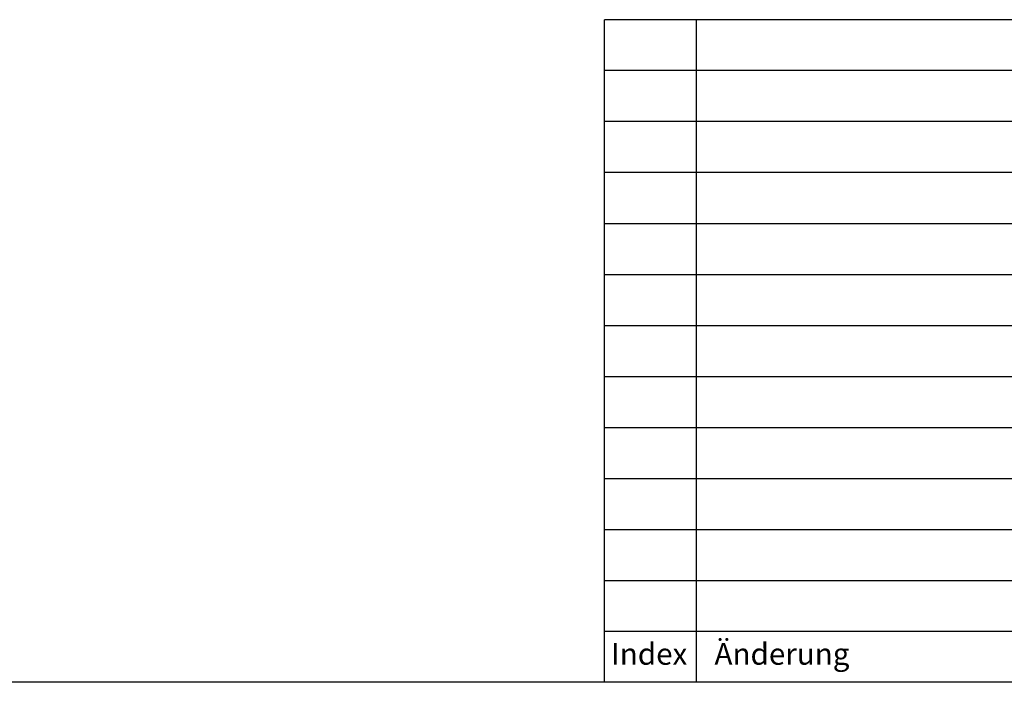
# Model space of a CAD drawing. Units: millimetres. Extents: x 545 to 12129, y -8213 to 96.
# Drawn here: x 8178 to 9522, y -8213 to -7307 of the extents above; entities that cross this region are included whole.
import ezdxf

# ---------------------------------------------------------------- set-up
doc = ezdxf.new("R2010")
doc.units = ezdxf.units.MM
doc.layers.add('1', color=7, linetype='Continuous')
doc.styles.add('CONVERTER_13', font='txt.shx', dxfattribs={"width": 0.765})
doc.styles.add('CONVERTER_14', font='txt.shx', dxfattribs={"width": 0.9})

msp = doc.modelspace()

# ---------------------------------------------------------------- linework, layer by layer
at = {"layer": '1', "color": 0, "linetype": 'Continuous'}
for p, q in [((8976.09, -8212.661), (8976.09, -7307.298)), ((9101.524, -7307.298), (9101.524, -8212.661)), ((9883.758, -7376.941), (8976.09, -7376.941)), ((10597.842, -7446.584), (8976.09, -7446.584)), ((9883.758, -7516.228), (8976.09, -7516.228)), ((8976.09, -7585.871), (9883.758, -7585.871)), ((8976.09, -7655.514), (9883.758, -7655.514)), ((8976.09, -7725.056), (9883.758, -7725.056)), ((8976.09, -7794.801), (9883.758, -7794.801)), ((8976.09, -7864.444), (9883.758, -7864.444)), ((8976.09, -7934.088), (9883.758, -7934.088)), ((8976.09, -8003.731), (9883.758, -8003.731)), ((8976.09, -8073.374), (10597.842, -8073.374)), ((12021.402, -8143.018), (8976.09, -8143.018))]:
    msp.add_line(p, q, dxfattribs=at)
at = {"layer": '1', "color": 7, "linetype": 'Continuous'}
for p, q in [((12021.402, -7307.298), (8976.09, -7307.298)), ((12021.402, -8212.661), (545.472, -8212.661)), ((12021.402, -8212.661), (8976.09, -8212.661))]:
    msp.add_line(p, q, dxfattribs=at)

# ---------------------------------------------------------------- texts
at = {"layer": '1', "color": 0, "char_height": 29.6301, "line_spacing_factor": 1.320528}
for s, insert, attachment_point, style in [('Index', (9037.325, -8177.673), 5, 'CONVERTER_13'), ('Änderung', (9126.512, -8177.673), 4, 'CONVERTER_14')]:
    msp.add_mtext(s, dxfattribs=dict(at, insert=insert, attachment_point=attachment_point, style=style))

doc.saveas('drawing.dxf')
